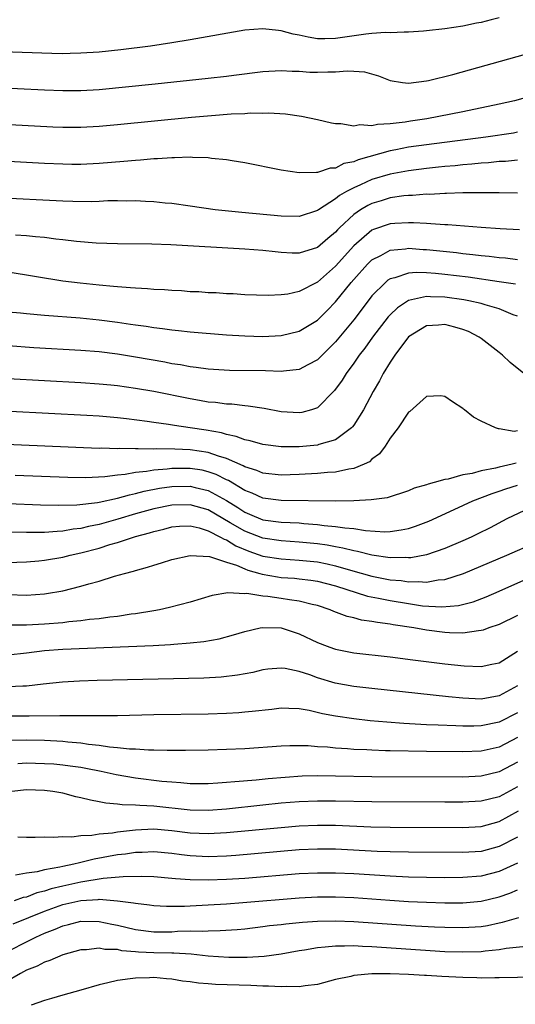
# Model space of a CAD drawing. Units: inches. Extents: x 2649000 to 2652000, y 1554000 to 1557000.
# Drawn here: x 2649452 to 2649507, y 1555486 to 1555594 of the extents above; entities that cross this region are included whole.
import ezdxf

# ---------------------------------------------------------------- set-up
doc = ezdxf.new("R2010")
doc.units = ezdxf.units.IN
doc.header["$MEASUREMENT"] = 0
doc.layers.add('LD26491554_2ft', color=201, linetype='Continuous')

msp = doc.modelspace()

# ---------------------------------------------------------------- linework, layer by layer
at = {"layer": 'LD26491554_2ft'}
for points, elevation in [([(2649505, 1555594.1), (2649504.11, 1555593.89), (2649503, 1555593.6), (2649502.49, 1555593.51), (2649501, 1555593.19), (2649499, 1555592.89), (2649497, 1555592.67), (2649496.66, 1555592.66), (2649495, 1555592.52), (2649494.55, 1555592.55), (2649493, 1555592.46), (2649492.49, 1555592.49), (2649491, 1555592.39), (2649490.33, 1555592.33), (2649487, 1555591.83), (2649485.8, 1555591.8), (2649485, 1555591.81), (2649483.98, 1555591.98), (2649483, 1555592.2), (2649482.33, 1555592.33), (2649481, 1555592.7), (2649480.71, 1555592.71), (2649479, 1555592.92), (2649477, 1555592.75), (2649471, 1555591.68), (2649469, 1555591.35), (2649466.65, 1555591), (2649463.4, 1555590.6), (2649461, 1555590.35), (2649459, 1555590.21), (2649457.82, 1555590.18), (2649457, 1555590.17), (2649455.81, 1555590.19), (2649450.37, 1555590.37)], 8130), ([(2649449, 1555586.49), (2649455, 1555586.18), (2649457, 1555586.11), (2649459, 1555586.12), (2649461, 1555586.24), (2649467.16, 1555586.84), (2649473, 1555587.46), (2649475, 1555587.7), (2649475.81, 1555587.81), (2649479, 1555588.21), (2649481, 1555588.33), (2649482.24, 1555588.24), (2649483, 1555588.24), (2649484.15, 1555588.15), (2649485, 1555588.12), (2649486.16, 1555588.16), (2649487, 1555588.16), (2649488.27, 1555588.27), (2649489, 1555588.24), (2649490.16, 1555588.16), (2649491.73, 1555587.73), (2649493, 1555587.22), (2649494.35, 1555587), (2649495, 1555586.91), (2649497, 1555587.18), (2649497.23, 1555587.23), (2649499.89, 1555587.89), (2649507.9, 1555590.1)], 8132), ([(2649511.63, 1555586.37), (2649506.67, 1555585), (2649505, 1555584.63), (2649501, 1555583.78), (2649497.03, 1555583), (2649495.25, 1555582.74), (2649494.64, 1555582.64), (2649493, 1555582.44), (2649491.61, 1555582.39), (2649491, 1555582.24), (2649489.67, 1555582.33), (2649489, 1555582.19), (2649487.56, 1555582.44), (2649487, 1555582.45), (2649486.53, 1555582.53), (2649485, 1555582.9), (2649483.26, 1555583.26), (2649481.5, 1555583.5), (2649479.62, 1555583.62), (2649479, 1555583.6), (2649477.61, 1555583.61), (2649477, 1555583.57), (2649475.51, 1555583.51), (2649473.34, 1555583.34), (2649471.14, 1555583.14), (2649463, 1555582.34), (2649461, 1555582.16), (2649459, 1555582.05), (2649457, 1555582.05), (2649455.9, 1555582.1), (2649443, 1555582.79)], 8134), ([(2649507, 1555581.52), (2649506.56, 1555581.44), (2649503.52, 1555581), (2649497, 1555580.16), (2649495, 1555579.88), (2649493.61, 1555579.61), (2649493, 1555579.5), (2649489.49, 1555578.51), (2649489, 1555578.28), (2649487.92, 1555578.08), (2649487, 1555577.59), (2649486.42, 1555577.58), (2649485, 1555577.09), (2649484.9, 1555577.1), (2649483, 1555577.05), (2649481, 1555577.37), (2649477, 1555578.18), (2649475.61, 1555578.39), (2649475, 1555578.51), (2649473.35, 1555578.65), (2649473, 1555578.71), (2649471.26, 1555578.74), (2649471, 1555578.77), (2649469.3, 1555578.7), (2649469, 1555578.72), (2649467.41, 1555578.59), (2649467, 1555578.59), (2649465.55, 1555578.45), (2649465, 1555578.43), (2649463.7, 1555578.3), (2649461, 1555578.08), (2649459, 1555577.98), (2649458.01, 1555577.99), (2649457, 1555578.01), (2649455, 1555578.1), (2649437.08, 1555579.08)], 8136), ([(2649507, 1555578.44), (2649505.68, 1555578.32), (2649505, 1555578.3), (2649503.82, 1555578.18), (2649503, 1555578.14), (2649501.98, 1555578.02), (2649501, 1555577.96), (2649500.15, 1555577.85), (2649499, 1555577.76), (2649498.33, 1555577.67), (2649497, 1555577.54), (2649495, 1555577.3), (2649493, 1555576.93), (2649491, 1555576.33), (2649489.75, 1555575.75), (2649489, 1555575.43), (2649488.21, 1555575), (2649487.44, 1555574.56), (2649487, 1555574.19), (2649485.11, 1555573), (2649485, 1555572.92), (2649483, 1555572.26), (2649481, 1555572.28), (2649476.69, 1555572.69), (2649473.77, 1555573), (2649471, 1555573.4), (2649469, 1555573.68), (2649468.26, 1555573.74), (2649467, 1555573.88), (2649466.1, 1555573.9), (2649465, 1555573.98), (2649464.05, 1555573.95), (2649463, 1555573.97), (2649461.97, 1555573.97), (2649461, 1555573.92), (2649460.11, 1555573.89), (2649458.09, 1555573.91), (2649457, 1555573.95), (2649449.67, 1555574.33)], 8138), ([(2649507, 1555574.81), (2649505, 1555574.86), (2649502.88, 1555574.88), (2649501, 1555574.85), (2649499.21, 1555574.79), (2649499, 1555574.79), (2649497.31, 1555574.69), (2649497, 1555574.7), (2649495.44, 1555574.56), (2649495, 1555574.56), (2649494.52, 1555574.52), (2649493, 1555574.3), (2649492.01, 1555573.99), (2649491, 1555573.7), (2649490.53, 1555573.47), (2649489.74, 1555573), (2649489, 1555572.49), (2649487.42, 1555571), (2649487.21, 1555570.79), (2649487, 1555570.54), (2649486.15, 1555569.85), (2649485, 1555568.85), (2649483, 1555568.22), (2649482.24, 1555568.24), (2649481, 1555568.3), (2649480.36, 1555568.36), (2649479, 1555568.53), (2649477, 1555568.68), (2649468.87, 1555569.13), (2649466.8, 1555569.2), (2649463, 1555569.25), (2649460.68, 1555569.32), (2649458.5, 1555569.5), (2649457, 1555569.69), (2649456.23, 1555569.77), (2649455, 1555569.94), (2649453.99, 1555570.01), (2649453, 1555570.12), (2649451.81, 1555570.19)], 8140), ([(2649507.21, 1555570.79), (2649505.1, 1555570.9), (2649503, 1555571.04), (2649499.33, 1555571.33), (2649499, 1555571.34), (2649497.47, 1555571.47), (2649497, 1555571.48), (2649495.58, 1555571.58), (2649495, 1555571.58), (2649493.5, 1555571.5), (2649493, 1555571.46), (2649491.17, 1555570.83), (2649491, 1555570.75), (2649489, 1555569.02), (2649487, 1555566.79), (2649485, 1555565.03), (2649483, 1555564.01), (2649481.73, 1555563.73), (2649481, 1555563.64), (2649479.57, 1555563.57), (2649477, 1555563.65), (2649475.74, 1555563.74), (2649475, 1555563.76), (2649473.85, 1555563.85), (2649473, 1555563.88), (2649471.96, 1555563.96), (2649471, 1555563.99), (2649470.07, 1555564.07), (2649469, 1555564.11), (2649468.18, 1555564.18), (2649467, 1555564.22), (2649466.3, 1555564.3), (2649465, 1555564.36), (2649464.43, 1555564.43), (2649463, 1555564.51), (2649462.57, 1555564.57), (2649461, 1555564.7), (2649458.91, 1555564.91), (2649457, 1555565.15), (2649451, 1555566.14)], 8142), ([(2649451, 1555561.79), (2649452.34, 1555561.66), (2649453, 1555561.58), (2649455, 1555561.39), (2649458.9, 1555561.1), (2649461, 1555560.9), (2649463, 1555560.63), (2649464.43, 1555560.43), (2649465, 1555560.33), (2649466.18, 1555560.18), (2649467, 1555560.04), (2649467.95, 1555559.95), (2649469, 1555559.79), (2649469.73, 1555559.73), (2649471, 1555559.59), (2649475, 1555559.25), (2649477, 1555559.12), (2649479, 1555559.07), (2649481, 1555559.18), (2649483, 1555559.66), (2649485, 1555560.85), (2649486.08, 1555561.92), (2649487, 1555562.86), (2649488.72, 1555565), (2649489, 1555565.33), (2649490.51, 1555567), (2649491, 1555567.48), (2649491.97, 1555567.97), (2649493, 1555568.55), (2649494.7, 1555568.7), (2649495, 1555568.76), (2649496.64, 1555568.64), (2649497, 1555568.63), (2649500.29, 1555568.29), (2649501, 1555568.2), (2649502.09, 1555568.09), (2649503, 1555567.97), (2649503.9, 1555567.9), (2649505, 1555567.75), (2649505.7, 1555567.7), (2649507, 1555567.54)], 8144), ([(2649506.8, 1555564.8), (2649505, 1555565.09), (2649501.57, 1555565.57), (2649499, 1555565.89), (2649498, 1555566), (2649497, 1555566.08), (2649495.89, 1555566.11), (2649495, 1555566.04), (2649493.51, 1555565.51), (2649493, 1555565.39), (2649492.76, 1555565.24), (2649492.48, 1555565), (2649491, 1555563.54), (2649490.58, 1555563), (2649489, 1555560.91), (2649487, 1555558.46), (2649485.51, 1555557), (2649485, 1555556.49), (2649483.96, 1555555.96), (2649483, 1555555.44), (2649481.26, 1555555.26), (2649481, 1555555.22), (2649479.28, 1555555.28), (2649475.33, 1555555.33), (2649473, 1555555.47), (2649471.66, 1555555.66), (2649471, 1555555.73), (2649469.94, 1555555.94), (2649469, 1555556.07), (2649468.22, 1555556.22), (2649465, 1555556.8), (2649463, 1555557.13), (2649461, 1555557.37), (2649459, 1555557.53), (2649453.83, 1555557.83), (2649451, 1555558.02)], 8146), ([(2649507, 1555561.3), (2649506.54, 1555561.46), (2649505, 1555562.11), (2649503.46, 1555562.54), (2649503, 1555562.7), (2649501.65, 1555563), (2649501.1, 1555563.1), (2649499, 1555563.38), (2649497.42, 1555563.42), (2649497, 1555563.45), (2649495, 1555563.02), (2649493.79, 1555562.21), (2649493, 1555561.44), (2649492.79, 1555561.21), (2649491.07, 1555559), (2649490.21, 1555557.79), (2649489.59, 1555557), (2649489, 1555556.14), (2649488.16, 1555555), (2649487.73, 1555554.27), (2649486.89, 1555553.11), (2649485, 1555551.22), (2649484.34, 1555551), (2649483.29, 1555550.71), (2649483, 1555550.66), (2649481, 1555550.78), (2649479.13, 1555551.13), (2649477.4, 1555551.4), (2649477, 1555551.43), (2649475.6, 1555551.6), (2649475, 1555551.62), (2649473.79, 1555551.79), (2649473, 1555551.85), (2649472.03, 1555552.03), (2649471, 1555552.2), (2649467, 1555553), (2649465, 1555553.34), (2649463, 1555553.63), (2649462.3, 1555553.7), (2649461, 1555553.83), (2649459, 1555553.97), (2649451, 1555554.41)], 8148), ([(2649509, 1555553.93), (2649506.21, 1555556.21), (2649505.34, 1555557), (2649505, 1555557.29), (2649503, 1555558.85), (2649502.79, 1555559), (2649501.6, 1555559.6), (2649501, 1555559.83), (2649500.1, 1555560.1), (2649499, 1555560.37), (2649498.31, 1555560.31), (2649497, 1555560.23), (2649495, 1555559.01), (2649493.5, 1555557), (2649493, 1555556.23), (2649492.24, 1555555), (2649491.82, 1555554.18), (2649491.12, 1555553), (2649490.05, 1555551), (2649489, 1555549.31), (2649488.87, 1555549.13), (2649488.75, 1555549), (2649487, 1555547.69), (2649485.17, 1555547.17), (2649485, 1555547.1), (2649483, 1555546.92), (2649481, 1555546.93), (2649479, 1555547.18), (2649477.59, 1555547.59), (2649477, 1555547.7), (2649476.07, 1555548.07), (2649475, 1555548.27), (2649474.46, 1555548.46), (2649472.76, 1555548.76), (2649471, 1555549.03), (2649469.27, 1555549.27), (2649468.62, 1555549.38), (2649467, 1555549.6), (2649466.29, 1555549.71), (2649463.99, 1555550.01), (2649463, 1555550.12), (2649461, 1555550.28), (2649459.64, 1555550.36), (2649451.2, 1555550.8)], 8150), ([(2649507, 1555548.67), (2649506.62, 1555548.62), (2649505, 1555548.92), (2649504.92, 1555548.92), (2649504.6, 1555549), (2649503, 1555549.76), (2649502.18, 1555550.18), (2649501.17, 1555551), (2649501.06, 1555551.06), (2649501, 1555551.13), (2649499.86, 1555551.86), (2649499, 1555552.46), (2649498.54, 1555552.54), (2649497, 1555552.45), (2649495.18, 1555550.82), (2649495, 1555550.73), (2649493.88, 1555549), (2649493, 1555547.89), (2649492.44, 1555547), (2649491.84, 1555546.16), (2649491, 1555545.56), (2649490.72, 1555545.28), (2649490.15, 1555545), (2649489, 1555544.53), (2649488.47, 1555544.47), (2649487, 1555544.15), (2649486.11, 1555544.11), (2649485, 1555543.99), (2649483, 1555543.89), (2649481, 1555543.82), (2649479, 1555544.02), (2649478.32, 1555544.32), (2649477, 1555544.71), (2649476.82, 1555544.82), (2649475, 1555545.63), (2649474.11, 1555545.89), (2649473, 1555546.31), (2649471, 1555546.61), (2649469.33, 1555546.67), (2649467.3, 1555546.7), (2649467, 1555546.68), (2649465.28, 1555546.72), (2649465, 1555546.69), (2649463.26, 1555546.74), (2649463, 1555546.71), (2649461.24, 1555546.76), (2649461, 1555546.75), (2649449, 1555547.24)], 8152), ([(2649506.87, 1555545.13), (2649506.42, 1555545), (2649505, 1555544.7), (2649504.59, 1555544.59), (2649503, 1555544.28), (2649502, 1555544), (2649501, 1555543.83), (2649499.38, 1555543.38), (2649499, 1555543.34), (2649497.85, 1555543), (2649497.17, 1555542.83), (2649497, 1555542.75), (2649495.63, 1555542.37), (2649495, 1555542.09), (2649492.67, 1555541.33), (2649490.91, 1555541.09), (2649489, 1555541), (2649487, 1555540.96), (2649481, 1555541.01), (2649479, 1555541.26), (2649477.81, 1555541.81), (2649477, 1555542.11), (2649475.21, 1555543.21), (2649475, 1555543.3), (2649473.88, 1555543.88), (2649473, 1555544.19), (2649472.34, 1555544.34), (2649471, 1555544.55), (2649469, 1555544.54), (2649468.46, 1555544.46), (2649467, 1555544.36), (2649466.2, 1555544.2), (2649465, 1555544.09), (2649463.87, 1555543.87), (2649463, 1555543.79), (2649461.61, 1555543.61), (2649459.52, 1555543.52), (2649457.56, 1555543.56), (2649451.78, 1555543.78)], 8154), ([(2649451, 1555540.7), (2649454.56, 1555540.56), (2649456.5, 1555540.5), (2649458.54, 1555540.54), (2649460.8, 1555540.8), (2649461, 1555540.84), (2649463, 1555541.28), (2649464.34, 1555541.66), (2649465, 1555541.79), (2649465.95, 1555542.05), (2649467.63, 1555542.37), (2649469, 1555542.56), (2649471, 1555542.59), (2649471.55, 1555542.45), (2649473, 1555542.12), (2649475, 1555541.02), (2649476.24, 1555540.24), (2649477, 1555539.74), (2649477.53, 1555539.53), (2649479, 1555538.91), (2649481, 1555538.65), (2649483, 1555538.55), (2649483.5, 1555538.5), (2649485, 1555538.39), (2649485.73, 1555538.27), (2649487, 1555538.17), (2649488, 1555538), (2649489, 1555537.93), (2649490.29, 1555537.71), (2649492.41, 1555537.59), (2649493, 1555537.61), (2649494.22, 1555537.78), (2649495, 1555537.95), (2649495.8, 1555538.2), (2649497.24, 1555538.76), (2649500.03, 1555540.03), (2649502.1, 1555541), (2649504.21, 1555541.79), (2649505, 1555542.04), (2649505.71, 1555542.29), (2649507, 1555542.69)], 8156), ([(2649509, 1555540.51), (2649505.83, 1555539), (2649503.98, 1555538.02), (2649502.65, 1555537.35), (2649501.91, 1555537), (2649501, 1555536.59), (2649499, 1555535.75), (2649497, 1555535.06), (2649495.27, 1555534.73), (2649495, 1555534.72), (2649494.74, 1555534.74), (2649493, 1555534.72), (2649491, 1555534.99), (2649489.41, 1555535.41), (2649489, 1555535.47), (2649487.79, 1555535.79), (2649487, 1555535.91), (2649486.09, 1555536.09), (2649485, 1555536.24), (2649483, 1555536.45), (2649481, 1555536.57), (2649479, 1555536.86), (2649477, 1555537.64), (2649475.42, 1555538.58), (2649473, 1555539.99), (2649471, 1555540.56), (2649469, 1555540.52), (2649467, 1555540.1), (2649465, 1555539.54), (2649463.04, 1555538.96), (2649461, 1555538.38), (2649459.84, 1555538.16), (2649459, 1555537.93), (2649458.15, 1555537.85), (2649457, 1555537.63), (2649456.38, 1555537.62), (2649455, 1555537.5), (2649454.49, 1555537.51), (2649453, 1555537.5), (2649450.47, 1555537.53)], 8158), ([(2649449.83, 1555534.17), (2649453, 1555534.28), (2649454.38, 1555534.38), (2649455, 1555534.44), (2649457, 1555534.78), (2649457.82, 1555535), (2649459, 1555535.26), (2649461, 1555535.79), (2649462.17, 1555536.17), (2649463, 1555536.39), (2649465, 1555537.06), (2649466.53, 1555537.47), (2649467, 1555537.62), (2649468.12, 1555537.88), (2649469, 1555538.11), (2649469.82, 1555538.18), (2649471, 1555538.22), (2649472, 1555538), (2649473, 1555537.69), (2649474.35, 1555537), (2649474.75, 1555536.75), (2649475, 1555536.68), (2649476.04, 1555536.04), (2649477.46, 1555535.46), (2649479, 1555534.91), (2649481, 1555534.59), (2649483, 1555534.47), (2649485, 1555534.26), (2649486.06, 1555534.06), (2649487, 1555533.85), (2649488.64, 1555533.36), (2649491, 1555532.71), (2649493, 1555532.31), (2649494.21, 1555532.21), (2649495, 1555532.08), (2649496.12, 1555532.12), (2649497, 1555532.04), (2649498.28, 1555532.28), (2649499, 1555532.33), (2649501.08, 1555533), (2649505.82, 1555535), (2649509, 1555536.4)], 8160), ([(2649451, 1555530.69), (2649453, 1555530.61), (2649455, 1555530.75), (2649455.22, 1555530.78), (2649457, 1555531.09), (2649459, 1555531.58), (2649459.85, 1555531.85), (2649461, 1555532.16), (2649462.68, 1555532.68), (2649463.77, 1555533), (2649464.76, 1555533.24), (2649465, 1555533.33), (2649466.32, 1555533.68), (2649467, 1555533.92), (2649467.85, 1555534.15), (2649469, 1555534.53), (2649471.02, 1555534.98), (2649473.14, 1555534.86), (2649475, 1555534.24), (2649476.09, 1555533.91), (2649477, 1555533.49), (2649477.35, 1555533.35), (2649478.66, 1555533), (2649478.91, 1555532.91), (2649480.61, 1555532.61), (2649481, 1555532.56), (2649482.47, 1555532.47), (2649483, 1555532.41), (2649484.26, 1555532.26), (2649485, 1555532.15), (2649487, 1555531.64), (2649490.51, 1555530.51), (2649491.71, 1555530.29), (2649493, 1555530.02), (2649495, 1555529.68), (2649496.55, 1555529.45), (2649498.69, 1555529.31), (2649500.53, 1555529.47), (2649502.12, 1555529.88), (2649503.57, 1555530.43), (2649505, 1555531.04), (2649511, 1555533.73)], 8162), ([(2649507, 1555528.37), (2649505, 1555527.39), (2649503.85, 1555527), (2649503.23, 1555526.77), (2649503, 1555526.71), (2649502.7, 1555526.7), (2649501, 1555526.44), (2649499.54, 1555526.46), (2649499, 1555526.49), (2649497, 1555526.74), (2649495.6, 1555527), (2649493.34, 1555527.34), (2649493, 1555527.41), (2649491.59, 1555527.59), (2649491, 1555527.72), (2649489.86, 1555527.86), (2649489, 1555528.1), (2649488.26, 1555528.26), (2649486.82, 1555528.82), (2649486.41, 1555529), (2649485, 1555529.46), (2649484.42, 1555529.58), (2649483, 1555529.95), (2649481.92, 1555530.08), (2649481, 1555530.24), (2649479.55, 1555530.45), (2649479, 1555530.49), (2649477.22, 1555530.78), (2649477, 1555530.77), (2649475.14, 1555530.86), (2649473.43, 1555530.57), (2649471, 1555529.84), (2649468.75, 1555529.25), (2649467.64, 1555529), (2649467, 1555528.88), (2649465, 1555528.56), (2649464.51, 1555528.51), (2649463, 1555528.27), (2649462.19, 1555528.19), (2649461, 1555528.02), (2649459.92, 1555527.92), (2649459, 1555527.79), (2649457.67, 1555527.67), (2649457, 1555527.58), (2649455, 1555527.41), (2649453, 1555527.29), (2649451.3, 1555527.3)], 8164), ([(2649451, 1555524.06), (2649453, 1555524.26), (2649455, 1555524.53), (2649457, 1555524.68), (2649466.93, 1555525.07), (2649468.83, 1555525.17), (2649469.22, 1555525.22), (2649471, 1555525.35), (2649472.5, 1555525.5), (2649474.19, 1555525.81), (2649475.77, 1555526.23), (2649477, 1555526.61), (2649478.69, 1555527), (2649479, 1555527.06), (2649481.01, 1555527.01), (2649483, 1555526.36), (2649485, 1555525.41), (2649486.06, 1555525), (2649486.75, 1555524.75), (2649487, 1555524.67), (2649489, 1555524.28), (2649493, 1555523.81), (2649495.48, 1555523.48), (2649499, 1555523.07), (2649501.15, 1555522.85), (2649503, 1555522.77), (2649504.17, 1555523), (2649505, 1555523.18), (2649507, 1555524.45)], 8166), ([(2649507, 1555520.64), (2649505, 1555519.52), (2649503, 1555519.16), (2649501, 1555519.26), (2649499.41, 1555519.41), (2649491, 1555520.33), (2649489, 1555520.57), (2649486.94, 1555520.94), (2649485, 1555521.52), (2649484.17, 1555521.83), (2649483, 1555522.21), (2649481.47, 1555522.53), (2649481, 1555522.59), (2649479.54, 1555522.46), (2649479, 1555522.39), (2649477.89, 1555522.11), (2649476.21, 1555521.79), (2649474.42, 1555521.58), (2649472.52, 1555521.48), (2649460.77, 1555521.23), (2649458.84, 1555521.16), (2649456.95, 1555521.05), (2649454.83, 1555520.83), (2649453, 1555520.59), (2649452.59, 1555520.59), (2649451, 1555520.51)], 8168), ([(2649507, 1555517.67), (2649505, 1555516.64), (2649503, 1555516.24), (2649502.21, 1555516.21), (2649501, 1555516.21), (2649500.22, 1555516.22), (2649498.29, 1555516.29), (2649497, 1555516.36), (2649496.38, 1555516.38), (2649494.5, 1555516.5), (2649492.64, 1555516.64), (2649490.8, 1555516.8), (2649488.99, 1555516.99), (2649487, 1555517.28), (2649485.55, 1555517.55), (2649484.09, 1555517.91), (2649483, 1555518.1), (2649481.85, 1555518.15), (2649481, 1555518.16), (2649479.97, 1555518.03), (2649477.82, 1555517.82), (2649477, 1555517.72), (2649476.34, 1555517.67), (2649475, 1555517.59), (2649473, 1555517.52), (2649467, 1555517.44), (2649463, 1555517.35), (2649461.34, 1555517.34), (2649460.68, 1555517.32), (2649459, 1555517.35), (2649458.67, 1555517.33), (2649457, 1555517.34), (2649456.68, 1555517.32), (2649453.3, 1555517.3), (2649453, 1555517.29), (2649451, 1555517.29)], 8170), ([(2649507, 1555514.95), (2649505, 1555513.9), (2649503, 1555513.46), (2649501, 1555513.37), (2649497, 1555513.4), (2649493, 1555513.48), (2649492.5, 1555513.5), (2649491, 1555513.54), (2649490.42, 1555513.58), (2649489, 1555513.64), (2649488.29, 1555513.71), (2649487, 1555513.78), (2649486.12, 1555513.88), (2649485, 1555513.94), (2649483.97, 1555514.03), (2649483, 1555514.04), (2649481.97, 1555514.03), (2649481, 1555513.99), (2649477, 1555513.72), (2649475, 1555513.62), (2649473, 1555513.54), (2649470.49, 1555513.51), (2649468.47, 1555513.53), (2649467, 1555513.57), (2649466.44, 1555513.56), (2649465, 1555513.65), (2649464.34, 1555513.66), (2649463, 1555513.81), (2649462.12, 1555513.88), (2649461, 1555514.07), (2649459.81, 1555514.19), (2649459, 1555514.33), (2649457.55, 1555514.45), (2649457, 1555514.51), (2649455, 1555514.61), (2649453, 1555514.65), (2649451, 1555514.61)], 8172), ([(2649507, 1555512.25), (2649505, 1555511.17), (2649503, 1555510.69), (2649501, 1555510.6), (2649491, 1555510.64), (2649487, 1555510.71), (2649485, 1555510.72), (2649483.32, 1555510.68), (2649481.44, 1555510.56), (2649479.58, 1555510.42), (2649478.27, 1555510.27), (2649475.91, 1555510.09), (2649475, 1555509.99), (2649474.06, 1555509.94), (2649473, 1555509.86), (2649471, 1555509.87), (2649469.97, 1555509.97), (2649469, 1555510.02), (2649467.89, 1555510.11), (2649465, 1555510.48), (2649462.86, 1555510.86), (2649461.22, 1555511.22), (2649459.55, 1555511.55), (2649459, 1555511.65), (2649457.81, 1555511.81), (2649457, 1555511.91), (2649456, 1555512), (2649455, 1555512.07), (2649453, 1555512.13), (2649452.05, 1555512.05)], 8174), ([(2649507, 1555509.53), (2649505, 1555508.44), (2649503, 1555507.93), (2649501, 1555507.83), (2649499, 1555507.84), (2649491, 1555507.87), (2649487, 1555507.96), (2649485, 1555507.96), (2649483, 1555507.88), (2649481, 1555507.71), (2649479, 1555507.51), (2649475, 1555507.07), (2649473, 1555506.93), (2649471, 1555506.97), (2649467, 1555507.41), (2649465.46, 1555507.46), (2649465, 1555507.52), (2649463.54, 1555507.54), (2649463, 1555507.63), (2649461.73, 1555507.73), (2649461, 1555507.89), (2649460.05, 1555508.05), (2649459, 1555508.33), (2649458.44, 1555508.44), (2649457, 1555508.81), (2649455.92, 1555509), (2649455, 1555509.12), (2649453, 1555509.19), (2649451.39, 1555509)], 8176), ([(2649452.04, 1555504.04), (2649453, 1555503.98), (2649453.97, 1555503.97), (2649455, 1555504.02), (2649455.97, 1555503.97), (2649457, 1555504.06), (2649458.01, 1555504.01), (2649459, 1555504.16), (2649460.19, 1555504.19), (2649461, 1555504.35), (2649462.47, 1555504.47), (2649463, 1555504.58), (2649465, 1555504.8), (2649467, 1555504.89), (2649469, 1555504.72), (2649471, 1555504.47), (2649473, 1555504.39), (2649475, 1555504.49), (2649481, 1555505.06), (2649483, 1555505.22), (2649485, 1555505.31), (2649487, 1555505.3), (2649490.86, 1555505.14), (2649493, 1555505.09), (2649501, 1555505.06), (2649503, 1555505.17), (2649505, 1555505.7), (2649507.13, 1555506.87)], 8178), ([(2649507, 1555504), (2649505, 1555502.96), (2649503, 1555502.42), (2649501, 1555502.3), (2649495, 1555502.32), (2649493, 1555502.37), (2649491.58, 1555502.42), (2649487, 1555502.66), (2649485, 1555502.68), (2649483, 1555502.58), (2649476.02, 1555501.98), (2649475, 1555501.91), (2649473, 1555501.84), (2649471, 1555501.93), (2649470.04, 1555502.04), (2649469, 1555502.18), (2649467, 1555502.36), (2649465.71, 1555502.29), (2649465, 1555502.29), (2649463.88, 1555502.12), (2649463, 1555502.03), (2649460.44, 1555501.56), (2649459, 1555501.19), (2649458.83, 1555501.17), (2649458.2, 1555501), (2649457, 1555500.77), (2649456.69, 1555500.69), (2649455, 1555500.41), (2649454.19, 1555500.19), (2649453, 1555500.02), (2649451.81, 1555499.81)], 8180), ([(2649507, 1555501.14), (2649505, 1555500.22), (2649503, 1555499.68), (2649501, 1555499.54), (2649499, 1555499.53), (2649497, 1555499.55), (2649495, 1555499.6), (2649493, 1555499.69), (2649489, 1555499.95), (2649487, 1555500.04), (2649485, 1555500.04), (2649483, 1555499.94), (2649477, 1555499.45), (2649475, 1555499.32), (2649473, 1555499.25), (2649471, 1555499.28), (2649469.39, 1555499.39), (2649469, 1555499.43), (2649467, 1555499.61), (2649465.66, 1555499.66), (2649463.64, 1555499.64), (2649461.44, 1555499.44), (2649459, 1555499.02), (2649457, 1555498.59), (2649455.71, 1555498.29), (2649455, 1555498.04), (2649454.15, 1555497.85), (2649453, 1555497.38), (2649452.66, 1555497.34), (2649451.65, 1555497)], 8182), ([(2649451.54, 1555494.46), (2649455, 1555495.86), (2649457, 1555496.57), (2649459, 1555497.03), (2649460.88, 1555497.13), (2649461, 1555497.15), (2649463, 1555497), (2649464.78, 1555496.77), (2649465, 1555496.71), (2649466.54, 1555496.54), (2649467, 1555496.46), (2649468.39, 1555496.39), (2649470.39, 1555496.39), (2649471, 1555496.44), (2649473, 1555496.53), (2649475, 1555496.66), (2649476.8, 1555496.8), (2649483, 1555497.3), (2649485, 1555497.41), (2649487, 1555497.42), (2649489, 1555497.34), (2649492.95, 1555497.05), (2649495, 1555496.92), (2649497, 1555496.83), (2649499, 1555496.78), (2649501, 1555496.78), (2649503, 1555496.94), (2649505, 1555497.44), (2649506.17, 1555497.83), (2649507, 1555498.2)], 8184), ([(2649450.06, 1555491), (2649454.05, 1555493), (2649455, 1555493.43), (2649456.15, 1555493.85), (2649457, 1555494.23), (2649457.62, 1555494.38), (2649459, 1555494.74), (2649461, 1555494.71), (2649462.41, 1555494.41), (2649463, 1555494.31), (2649465, 1555493.82), (2649467, 1555493.56), (2649469, 1555493.59), (2649469.63, 1555493.63), (2649471, 1555493.68), (2649472.34, 1555493.66), (2649473, 1555493.7), (2649474.29, 1555493.71), (2649476.16, 1555493.84), (2649477, 1555493.92), (2649479, 1555494.15), (2649479.74, 1555494.26), (2649481, 1555494.39), (2649481.53, 1555494.47), (2649483.35, 1555494.65), (2649485, 1555494.76), (2649487, 1555494.8), (2649489, 1555494.72), (2649495.77, 1555494.23), (2649497.89, 1555494.11), (2649499, 1555494.07), (2649501, 1555494.04), (2649503, 1555494.17), (2649503.72, 1555494.28), (2649505, 1555494.57), (2649505.37, 1555494.63), (2649507.15, 1555495.15)], 8186), ([(2649507.95, 1555491.95), (2649505.74, 1555491.74), (2649505, 1555491.6), (2649503.46, 1555491.46), (2649503, 1555491.38), (2649501, 1555491.32), (2649499, 1555491.39), (2649491, 1555491.93), (2649489.95, 1555491.95), (2649489, 1555492.02), (2649487.98, 1555491.98), (2649487, 1555492), (2649485.87, 1555491.87), (2649485, 1555491.82), (2649483.57, 1555491.57), (2649483, 1555491.49), (2649481, 1555491.12), (2649479.15, 1555490.85), (2649477.26, 1555490.74), (2649475.26, 1555490.74), (2649473, 1555490.89), (2649471.1, 1555491.1), (2649469.22, 1555491.22), (2649469, 1555491.21), (2649467, 1555491.25), (2649465.34, 1555491.34), (2649465, 1555491.38), (2649463.5, 1555491.5), (2649463, 1555491.63), (2649461.64, 1555491.64), (2649461, 1555491.78), (2649459.59, 1555491.59), (2649459, 1555491.58), (2649457, 1555491.04), (2649455.59, 1555490.41), (2649455, 1555490.25), (2649454.19, 1555489.81), (2649453, 1555489.35), (2649452.34, 1555489), (2649449, 1555487.1)], 8188), ([(2649509, 1555488.6), (2649505, 1555488.51), (2649504.52, 1555488.52), (2649503, 1555488.49), (2649502.52, 1555488.52), (2649501, 1555488.54), (2649498.67, 1555488.67), (2649497, 1555488.78), (2649496.78, 1555488.78), (2649495, 1555488.89), (2649493, 1555488.95), (2649491, 1555488.94), (2649489, 1555488.76), (2649488.67, 1555488.67), (2649487, 1555488.33), (2649485, 1555487.78), (2649483.64, 1555487.64), (2649483, 1555487.51), (2649481.57, 1555487.57), (2649481, 1555487.51), (2649479.61, 1555487.61), (2649479, 1555487.59), (2649477.66, 1555487.66), (2649473.79, 1555487.79), (2649473, 1555487.86), (2649471.92, 1555487.92), (2649471, 1555488.08), (2649470.16, 1555488.16), (2649469, 1555488.37), (2649468.41, 1555488.41), (2649467, 1555488.54), (2649466.52, 1555488.52), (2649465, 1555488.49), (2649464.39, 1555488.39), (2649463, 1555488.23), (2649461.95, 1555487.95), (2649461, 1555487.74), (2649459, 1555487.17), (2649457, 1555486.61), (2649455.76, 1555486.24), (2649455, 1555486.03), (2649453.52, 1555485.52)], 8190)]:
    msp.add_lwpolyline(points, dxfattribs=dict(at, elevation=elevation))

doc.saveas('drawing.dxf')
